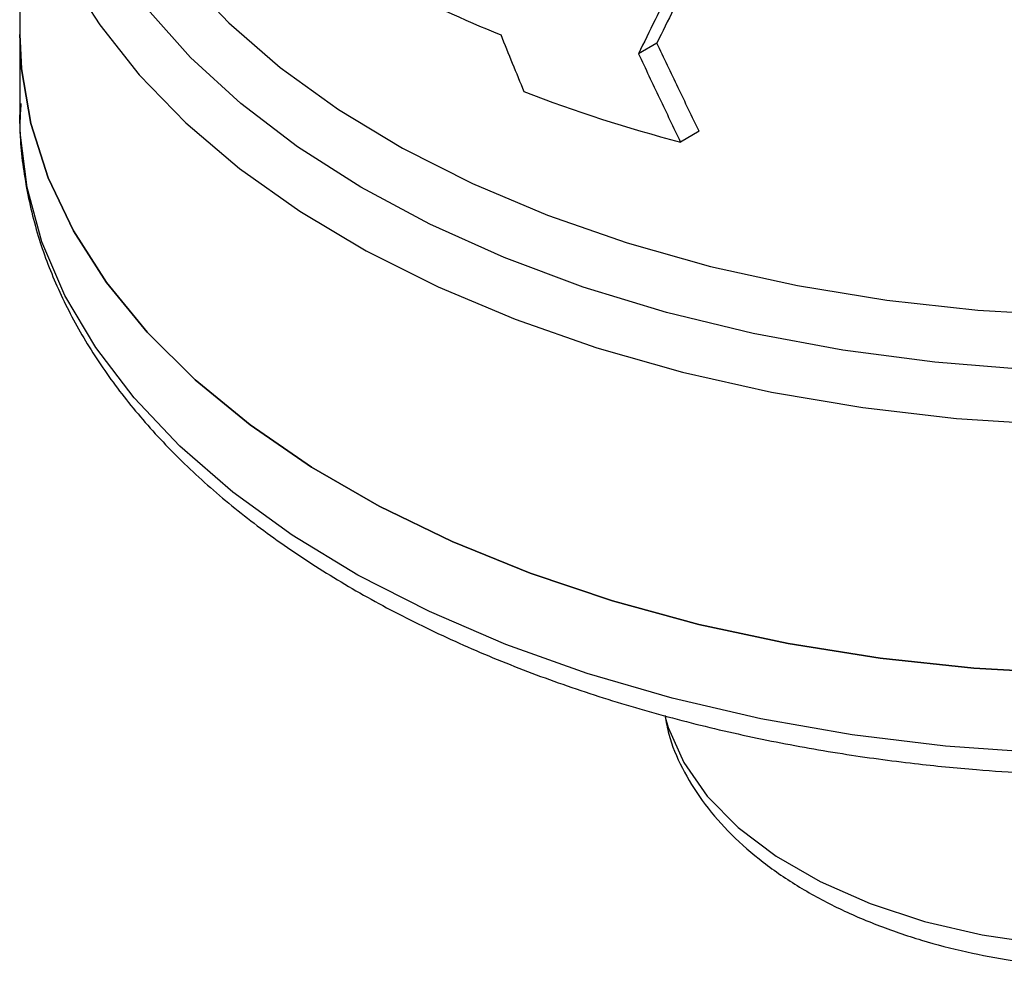
# Model space of a CAD drawing. Units: millimetres. Extents: x 10 to 416, y 10 to 287.
# Drawn here: x 317 to 337, y 103 to 122 of the extents above; entities that cross this region are included whole.
import ezdxf

# ---------------------------------------------------------------- set-up
doc = ezdxf.new("R2010")
doc.units = ezdxf.units.MM

msp = doc.modelspace()

# ---------------------------------------------------------------- linework, layer by layer
at = {"color": 7, "linetype": 'Continuous', "lineweight": 25}
for p, q in [((316.672, 122.339), (316.672, 121.475)), ((316.672, 121.475), (316.672, 119.842)), ((329.601, 121.299), (329.228, 121.083)), ((330.46, 119.509), (330.081, 119.29))]:
    msp.add_line(p, q, dxfattribs=at)
at = {"color": 8, "linetype": 'Continuous', "lineweight": 25, "flags": 128}
for points in [[(320.099, 122.566), (320.915, 121.708), (321.958, 120.802), (323.136, 119.952), (324.439, 119.165), (325.858, 118.448), (327.381, 117.807), (328.996, 117.245), (330.691, 116.768), (332.452, 116.38), (334.266, 116.082), (336.118, 115.879), (337.994, 115.771), (339.879, 115.759), (341.759, 115.843), (343.619, 116.023), (345.443, 116.297), (347.219, 116.663), (348.932, 117.118), (350.568, 117.659), (351.855, 118.168)], [(318.003, 122.114), (318.295, 121.671), (319.094, 120.652), (320.041, 119.678), (321.13, 118.754), (322.352, 117.887), (323.699, 117.084), (325.161, 116.351), (326.726, 115.694), (328.384, 115.116), (330.121, 114.623), (331.925, 114.218), (333.783, 113.903), (335.681, 113.683), (337.605, 113.557)], [(353.051, 117.477), (351.629, 116.859), (350.011, 116.272), (348.311, 115.768), (346.541, 115.352), (344.715, 115.027), (342.847, 114.794), (340.951, 114.657), (339.041, 114.615), (337.133, 114.67), (335.239, 114.821), (333.376, 115.066), (331.557, 115.404), (329.796, 115.832), (328.106, 116.347), (326.501, 116.946), (324.992, 117.623), (323.59, 118.373), (322.308, 119.19), (321.154, 120.07), (320.137, 121.004), (319.264, 121.985), (319.096, 122.203)], [(337.378, 106.894), (335.456, 107.031), (333.562, 107.263), (331.71, 107.588), (329.913, 108.004), (328.184, 108.507), (326.537, 109.094), (324.983, 109.761), (323.535, 110.503), (322.202, 111.313), (320.995, 112.187), (319.922, 113.117), (318.992, 114.098), (318.211, 115.12), (317.586, 116.178), (317.12, 117.263), (316.818, 118.367), (316.681, 119.482), (316.672, 119.842)], [(329.771, 107.622), (329.832, 107.408), (330.147, 106.698), (330.623, 106.019), (331.251, 105.383), (332.021, 104.8), (332.918, 104.282), (333.927, 103.838), (335.03, 103.475), (336.206, 103.2), (337.436, 103.019), (338.696, 102.933), (339.965, 102.945), (341.22, 103.055), (342.438, 103.26), (343.598, 103.558), (344.679, 103.941), (345.662, 104.405), (346.528, 104.94), (347.264, 105.537), (347.855, 106.185), (348.291, 106.873), (348.565, 107.589), (348.573, 107.618)]]:
    msp.add_lwpolyline(points, dxfattribs=at)
at = {"color": 7, "linetype": 'Continuous', "lineweight": 25, "flags": 128}
for points in [[(337.962, 108.505), (336.036, 108.613), (334.132, 108.816), (332.265, 109.113), (330.45, 109.502), (328.699, 109.979), (327.026, 110.541), (325.443, 111.184), (323.962, 111.904), (322.593, 112.694), (321.346, 113.549), (320.232, 114.463), (319.258, 115.429), (318.432, 116.44), (317.759, 117.488), (317.244, 118.565), (316.892, 119.664), (316.705, 120.777), (316.672, 121.475)], [(316.672, 121.475), (316.705, 120.777), (316.892, 119.664), (317.244, 118.565), (317.759, 117.488), (318.432, 116.44), (319.258, 115.429), (320.232, 114.463), (321.346, 113.549), (322.593, 112.694), (323.962, 111.904), (325.443, 111.184), (327.026, 110.541), (328.699, 109.979), (330.45, 109.502), (332.265, 109.113), (334.132, 108.816), (336.036, 108.613), (337.962, 108.505)]]:
    msp.add_lwpolyline(points, dxfattribs=at)
at = {"color": 7, "linetype": 'Continuous', "lineweight": 25}
for centre, radius, start, end in [((334.386, 141.485), 21.539, 235.2373, 248.3256), ((337.49, 147.772), 29.43, 248.9151, 255.419)]:
    msp.add_arc(centre, radius, start, end, dxfattribs=at)
for centre, major_axis, ratio, start_param, end_param in [((341.363, 123.37), (19.226, 35.146), 0.236905, 1.719377, 1.758154), ((341.416, 123.493), (19.693, 36), 0.236905, 1.728317, 1.76611), ((336.766, 147.877), (-14.952, 57.268), 0.305537, 1.968814, 1.99162)]:
    msp.add_ellipse(centre, major_axis=major_axis, ratio=ratio, start_param=start_param, end_param=end_param, dxfattribs=at)
for points, knots in [([(330.46, 119.509), (330.317, 119.803), (330.027, 120.397), (329.744, 120.997), (329.601, 121.299)], [0, 0, 0, 0, 0.495503, 1, 1, 1, 1]), ([(329.228, 121.083), (329.369, 120.782), (329.651, 120.182), (329.938, 119.586), (330.081, 119.29)], [0, 0, 0, 0, 0.502044, 1, 1, 1, 1]), ([(316.692, 120.071), (316.684, 119.937), (316.654, 119.436), (316.754, 118.555), (316.993, 117.472), (317.378, 116.426), (317.877, 115.432), (318.503, 114.466), (319.25, 113.535), (320.112, 112.644), (321.084, 111.8), (322.158, 111.005), (323.326, 110.265), (324.582, 109.582), (325.916, 108.962), (327.318, 108.405), (328.779, 107.915), (330.283, 107.495), (331.813, 107.147), (333.329, 106.874), (334.753, 106.68), (336.007, 106.556), (337.178, 106.477), (338.208, 106.436), (338.895, 106.432), (339.172, 106.43)], [0, 0, 0, 0, 0.0181, 0.06791, 0.119245, 0.166587, 0.214216, 0.262109, 0.310205, 0.358428, 0.406703, 0.45497, 0.503181, 0.551288, 0.599258, 0.647049, 0.694592, 0.741765, 0.788329, 0.833727, 0.876352, 0.912359, 0.941654, 0.976476, 1, 1, 1, 1]), ([(329.767, 107.653), (329.789, 107.526), (329.851, 107.16), (330.105, 106.578), (330.503, 105.918), (331.028, 105.301), (331.658, 104.733), (332.383, 104.224), (333.186, 103.778), (334.05, 103.398), (334.953, 103.089), (335.874, 102.85), (336.719, 102.69), (337.489, 102.589), (338.278, 102.519), (338.843, 102.509), (339.172, 102.503)], [0, 0, 0, 0, 0.0411392, 0.1191747, 0.1985916, 0.2790869, 0.3600153, 0.4407582, 0.5208049, 0.5997609, 0.6770474, 0.751133, 0.8226248, 0.8740744, 0.9266088, 1, 1, 1, 1])]:
    msp.add_open_spline(points, degree=3, knots=knots, dxfattribs=at)

doc.saveas('drawing.dxf')
